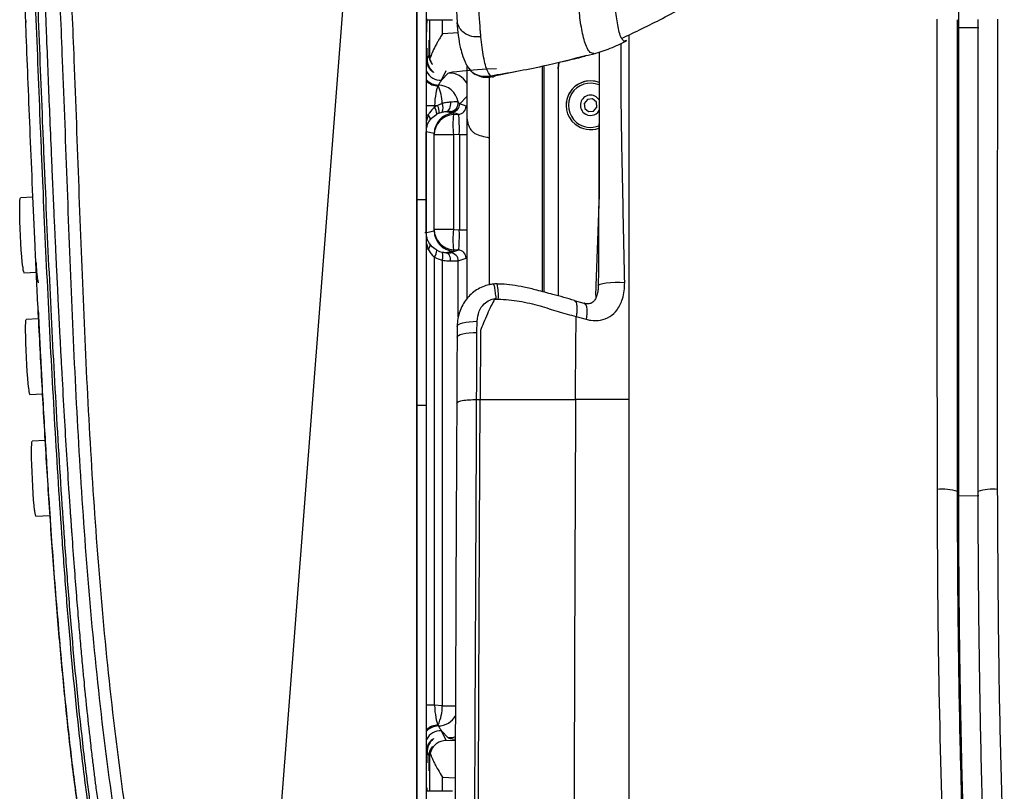
# Model space of a CAD drawing. Units: millimetres. Extents: x 0 to 297, y 0 to 210.
# Drawn here: x 27 to 39, y 47 to 57 of the extents above; entities that cross this region are included whole.
import ezdxf

# ---------------------------------------------------------------- set-up
doc = ezdxf.new("R2010")
doc.units = ezdxf.units.MM

msp = doc.modelspace()

# ---------------------------------------------------------------- linework, layer by layer
at = {"color": 7, "linetype": 'Continuous', "lineweight": 25}
for p, q in [((31.934, 42.783), (31.934, 61.794)), ((31.392, 61.491), (29.983, 43.228)), ((38.606, 59.789), (38.606, 56.456)), ((32.056, 56.401), (32.056, 57.001)), ((27.119, 56.54), (27.119, 56.52)), ((32.056, 56.552), (32.374, 56.552)), ((32.092, 56.552), (32.092, 56.135)), ((32.251, 56.379), (32.251, 56.552)), ((38.845, 56.554), (38.845, 56.461)), ((32.447, 56.391), (32.251, 56.379)), ((38.595, 56.461), (38.606, 56.456)), ((38.606, 56.456), (38.856, 56.456)), ((38.845, 56.461), (38.845, 56.362)), ((32.725, 56.34), (32.725, 56.34)), ((38.845, 56.362), (38.845, 56.362)), ((34.186, 54.397), (34.186, 56.155)), ((32.084, 56.118), (32.061, 56.071)), ((32.092, 56.135), (32.089, 56.129)), ((34.03, 56.112), (34.13, 56.138)), ((34.117, 56.135), (34.116, 56.135)), ((38.595, 56.08), (38.595, 56.08)), ((32.24, 55.808), (32.298, 55.926)), ((32.55, 55.991), (32.55, 55.364)), ((33.48, 55.984), (33.48, 53.205)), ((33.499, 55.988), (33.499, 53.2)), ((33.674, 55.949), (33.674, 53.152)), ((33.674, 55.949), (33.674, 55.949)), ((32.24, 55.808), (32.323, 55.895)), ((32.826, 55.848), (32.826, 55.568)), ((32.846, 55.858), (32.845, 55.859)), ((38.595, 55.85), (38.595, 55.85)), ((32.55, 55.608), (32.463, 55.517)), ((32.826, 55.568), (32.826, 55.1)), ((34.036, 55.57), (33.997, 55.522)), ((34.098, 55.577), (34.036, 55.57)), ((34.146, 55.537), (34.098, 55.577)), ((38.595, 55.634), (38.595, 55.634)), ((32.153, 55.493), (32.053, 55.493)), ((32.19, 55.495), (32.153, 55.493)), ((32.153, 55.477), (32.153, 55.493)), ((32.247, 55.523), (32.19, 55.495)), ((32.295, 55.422), (32.386, 55.402)), ((32.542, 55.488), (32.463, 55.517)), ((33.774, 55.499), (33.774, 55.499)), ((33.997, 55.522), (34.003, 55.46)), ((33.997, 55.522), (34.003, 55.461)), ((34.003, 55.461), (34.003, 55.46)), ((34.003, 55.461), (34.051, 55.421)), ((34.003, 55.46), (34.051, 55.421)), ((34.051, 55.421), (34.113, 55.427)), ((34.051, 55.421), (34.113, 55.427)), ((34.051, 55.421), (34.051, 55.421)), ((34.113, 55.427), (34.152, 55.475)), ((34.113, 55.427), (34.152, 55.475)), ((34.113, 55.427), (34.113, 55.427)), ((34.152, 55.475), (34.146, 55.537)), ((32.076, 55.376), (32.053, 55.376)), ((32.076, 55.376), (32.056, 55.309)), ((32.208, 55.403), (32.249, 55.416)), ((32.369, 55.417), (32.447, 55.388)), ((32.386, 55.402), (32.386, 55.385)), ((32.386, 55.385), (32.447, 55.388)), ((32.55, 55.364), (32.55, 53.115)), ((38.595, 55.325), (38.595, 55.325)), ((32.05, 53.931), (32.05, 55.174)), ((32.149, 55.153), (32.05, 55.174)), ((32.149, 53.952), (32.149, 55.153)), ((32.386, 55.135), (32.149, 55.135)), ((32.459, 55.139), (32.386, 55.135)), ((32.386, 55.135), (32.386, 53.97)), ((32.459, 55.139), (32.554, 55.139)), ((32.459, 55.139), (32.459, 53.966)), ((32.826, 55.1), (32.826, 53.289)), ((38.595, 54.961), (38.595, 54.961)), ((38.595, 54.599), (38.595, 54.961)), ((38.595, 54.599), (38.595, 54.599)), ((27.207, 54.367), (27.052, 54.36)), ((32.056, 54.333), (31.934, 54.333)), ((32.056, 51.802), (32.056, 54.333)), ((34.139, 53.161), (34.186, 54.397)), ((38.845, 54.244), (38.845, 54.244)), ((32.386, 53.97), (32.149, 53.97)), ((32.386, 53.97), (32.459, 53.966)), ((32.459, 53.966), (32.551, 53.966)), ((38.595, 54.003), (38.595, 54.002)), ((32.032, 53.931), (32.05, 53.931)), ((32.05, 53.931), (32.05, 53.931)), ((32.056, 53.932), (32.149, 53.952)), ((32.076, 53.729), (32.053, 53.729)), ((32.056, 53.796), (32.076, 53.729)), ((38.595, 53.419), (38.595, 53.761)), ((32.153, 48.112), (32.153, 53.628)), ((32.386, 53.702), (32.294, 53.683)), ((32.447, 53.717), (32.351, 53.682)), ((32.386, 53.72), (32.386, 53.702)), ((32.447, 53.717), (32.386, 53.72)), ((32.446, 53.582), (32.542, 53.617)), ((32.248, 53.591), (32.248, 48.106)), ((32.446, 52.892), (32.446, 53.582)), ((27.096, 53.436), (27.25, 53.443)), ((38.595, 53.419), (38.595, 53.419)), ((38.845, 53.464), (38.845, 53.464)), ((32.893, 53.11), (32.939, 53.113)), ((33.998, 53.06), (33.875, 53.091)), ((33.893, 52.503), (33.898, 52.898)), ((38.845, 52.989), (38.845, 52.989)), ((27.277, 52.869), (27.125, 52.862)), ((32.432, 52.775), (32.431, 52.643)), ((32.676, 52.703), (32.677, 52.839)), ((38.845, 52.687), (38.845, 52.687)), ((38.595, 52.33), (38.595, 52.331)), ((27.169, 51.938), (27.326, 51.945)), ((38.845, 52.013), (38.845, 52.013)), ((32.056, 51.802), (31.934, 51.802)), ((32.056, 45.418), (32.056, 51.802)), ((32.672, 51.876), (32.715, 51.876)), ((38.595, 51.692), (38.595, 51.693)), ((27.358, 51.371), (27.198, 51.364)), ((38.845, 51.028), (38.845, 51.027)), ((38.595, 50.795), (38.595, 50.795)), ((38.595, 50.742), (38.606, 50.691)), ((38.606, 50.691), (38.856, 50.692)), ((27.242, 50.44), (27.416, 50.448)), ((32.153, 48.112), (32.053, 48.112)), ((32.248, 48.106), (32.153, 48.112)), ((32.248, 48.106), (32.412, 48.106)), ((32.24, 47.797), (32.323, 47.71)), ((32.298, 47.679), (32.24, 47.797)), ((32.409, 47.672), (32.298, 47.679)), ((32.056, 47.545), (32.056, 47.544)), ((32.061, 47.534), (32.084, 47.487)), ((32.089, 47.476), (32.092, 47.47)), ((32.092, 47.47), (32.092, 47.052)), ((32.251, 47.226), (32.407, 47.217)), ((32.251, 47.052), (32.251, 47.226)), ((32.374, 47.052), (32.056, 47.052))]:
    msp.add_line(p, q, dxfattribs=at)
at = {"color": 7, "linetype": 'Continuous', "lineweight": 25, "flags": 128}
for points in [[(33.674, 55.949), (33.679, 55.998), (33.688, 56.031)], [(33.688, 56.03), (33.679, 55.998), (33.674, 55.949)], [(32.295, 55.422), (32.308, 55.425), (32.32, 55.432), (32.331, 55.444), (32.34, 55.458), (32.347, 55.476), (32.351, 55.495), (32.352, 55.516), (32.351, 55.537)], [(32.295, 55.422), (32.306, 55.422), (32.316, 55.423)], [(27.081, 53.511), (27.076, 53.567), (27.07, 53.636), (27.064, 53.716), (27.059, 53.802), (27.054, 53.892), (27.05, 53.982), (27.047, 54.069), (27.045, 54.15), (27.044, 54.22), (27.044, 54.279), (27.046, 54.322), (27.048, 54.35), (27.052, 54.36), (27.052, 54.36)], [(32.351, 53.583), (32.35, 53.602), (32.348, 53.62), (32.343, 53.637), (32.336, 53.652), (32.327, 53.665), (32.317, 53.674), (32.306, 53.68), (32.294, 53.683)], [(34.17, 53.276), (34.175, 53.287), (34.195, 53.296), (34.227, 53.305), (34.269, 53.312), (34.321, 53.316), (34.378, 53.319), (34.437, 53.319), (34.495, 53.317)], [(33.998, 53.061), (34.012, 53.051), (34.024, 53.023), (34.029, 52.981), (34.027, 52.927), (34.019, 52.865)], [(27.155, 52.013), (27.149, 52.069), (27.143, 52.138), (27.137, 52.218), (27.132, 52.304), (27.127, 52.394), (27.123, 52.484), (27.12, 52.571), (27.118, 52.652), (27.117, 52.722), (27.117, 52.781), (27.119, 52.824), (27.121, 52.852), (27.125, 52.862), (27.125, 52.862)], [(32.432, 52.775), (32.436, 52.787), (32.449, 52.799), (32.471, 52.811), (32.501, 52.82), (32.539, 52.828), (32.581, 52.834), (32.628, 52.838), (32.677, 52.839)], [(32.431, 52.643), (32.435, 52.654), (32.448, 52.666), (32.47, 52.676), (32.5, 52.685), (32.538, 52.693), (32.58, 52.698), (32.627, 52.702), (32.676, 52.703)], [(27.228, 50.515), (27.222, 50.571), (27.216, 50.64), (27.21, 50.72), (27.205, 50.806), (27.2, 50.896), (27.196, 50.986), (27.193, 51.073), (27.191, 51.154), (27.19, 51.224), (27.19, 51.283), (27.192, 51.326), (27.194, 51.354), (27.198, 51.364), (27.198, 51.364)], [(32.41, 47.721), (32.374, 47.712), (32.323, 47.71)]]:
    msp.add_lwpolyline(points, dxfattribs=at)
at = {"color": 7, "linetype": 'Continuous', "lineweight": 25}
for centre, radius, start, end in [((32.23, 56.008), 0.2, 208.0746, 272.8631), ((32.202, 55.948), 0.2, 222.9708, 269.2454), ((32.2, 55.942), 0.205, 225.2692, 269.5678), ((32.336, 55.645), 0.25, 29.3546, 92.8147), ((34.074, 55.499), 0.3, 69.4738, 180), ((34.074, 55.499), 0.3, 69.4738, 230.6853), ((32.26, 55.737), 0.0615, 168.9373, 179.4444), ((31.723, 55.517), 0.524, 0.6574, 24.8206), ((32.196, 55.498), 0.25, 9.4592, 89.1975), ((34.074, 55.499), 0.272, 67.0763, 230.6853), ((32.344, 55.523), 0.1, 273.1106, 9.3524), ((32.426, 54.313), 1.227, 89.2306, 93.5016), ((34.074, 55.499), 0.125, 31.726, 230.6853), ((32.036, 55.39), 0.145, 359.8516, 36.5651), ((32.068, 55.423), 0.142, 351.6995, 30.4322), ((32.111, 55.466), 0.147, 339.9828, 22.7717), ((32.338, 55.042), 0.382, 88.3097, 93.3676), ((32.363, 55.517), 0.1, 273.0907, 359.9837), ((32.442, 55.488), 0.1, 273.0907, 359.9837), ((34.074, 55.499), 0.125, 230.6853, 328.2329), ((32.038, 55.328), 0.0611, 350.4823, 51.4816), ((32.399, 55.135), 0.25, 93.0404, 179.9971), ((33.624, 55.261), 1.244, 174.2855, 185.802), ((34.074, 55.499), 0.3, 230.6853, 290.304), ((34.074, 55.499), 0.272, 230.6853, 292.4202), ((32.399, 53.97), 0.25, 180.0029, 266.9596), ((33.624, 53.844), 1.244, 174.198, 185.7145), ((32.038, 53.776), 0.0611, 308.5184, 9.5177), ((32.036, 53.714), 0.145, 323.4349, 0.1484), ((32.118, 53.642), 0.139, 338.5733, 19.4972), ((32.346, 53.582), 0.1, 0.0163, 86.9093), ((32.442, 53.617), 0.1, 0.0163, 86.9093), ((27.277, 53.51), 0.196, 179.8996, 202.3717), ((32.355, 53.158), 0.585, 355.5186, 13.9309), ((27.35, 52.012), 0.196, 179.8996, 202.3717), ((38.405, 50.142), 0.63, 72.53, 95.6944), ((39.029, 50.156), 0.615, 84.484, 107.4301), ((27.423, 50.514), 0.196, 179.8996, 202.3717), ((31.676, 48.102), 0.572, 335.8663, 0.4673), ((32.196, 48.107), 0.25, 270.802, 330.7406), ((32.23, 47.597), 0.2, 87.1369, 151.9254), ((32.2, 47.663), 0.205, 90.4322, 134.7308), ((32.202, 47.656), 0.2, 90.7546, 137.0292), ((32.26, 47.868), 0.0615, 180.5556, 191.0627)]:
    msp.add_arc(centre, radius, start, end, dxfattribs=at)
for centre, major_axis, ratio, start_param, end_param in [((32.059, 56.652), (0, 0.143), 0.017455, 2.347774, 3.935411), ((32.087, 56.152), (0, 0.149), 0.017455, 4.552073, 8.085968), ((32.059, 56.052), (0, 0.15), 0.017455, 4.838259, 7.799782), ((32.292, 56.135), (0.195, -0.045), 0.960921, 3.377026, 3.656417), ((33.073, 55.932), (0.75, 0.038), 0.034876, 1.778466, 3.104916), ((32.208, 55.511), (0.639, 0.976), 0.119361, 1.340781, 1.40395), ((32.202, 55.499), (0.013, 0.251), 0.196103, 0.331408, 1.604287), ((32.208, 55.511), (0.275, -0.06), 0.454932, 0.492058, 0.65579), ((32.328, 55.172), (0.352, -0.042), 0.986409, 2.08652, 2.204576), ((32.213, 55.411), (0.188, -0.018), 0.1874, 0.61422, 0.777953), ((32.399, 55.153), (0.194, 0.157), 0.999584, 0.943357, 2.460297), ((32.307, 55.172), (0.253, -0.031), 0.980469, 2.089225, 2.207281), ((32.441, 55.137), (0.005, 0.251), 0.069641, 4.720272, 6.273615), ((32.399, 55.086), (-0.188, 0.215), 0.767388, 0.718871, 0.719604), ((32.441, 53.967), (-0.005, 0.251), 0.069641, 3.151163, 4.704506), ((32.399, 53.952), (0.194, -0.157), 0.999584, 3.822888, 5.339829), ((32.399, 54.019), (0.188, 0.215), 0.767388, 2.421989, 2.422722), ((32.328, 53.933), (0.352, 0.042), 0.986409, 4.07861, 4.36923), ((32.307, 53.933), (0.253, 0.031), 0.980469, 4.075905, 4.366525), ((32.202, 53.69), (0.15, -0.008), 0.014674, 5.381031, 6.249059), ((32.196, 53.59), (0.25, -0.008), 0.008821, 5.380532, 6.24856), ((34.142, 52.798), (0, 0.401), 0.017571, 0.440347, 0.59445), ((32.202, 48.106), (-0.013, 0.251), 0.196103, 1.537305, 2.810185), ((32.208, 48.094), (-0.639, 0.976), 0.119361, 1.737642, 1.800812), ((33.073, 47.673), (0.75, -0.038), 0.034876, 3.178269, 3.60593), ((32.059, 47.552), (0, 0.15), 0.017455, 1.624996, 4.586519), ((32.087, 47.452), (0, 0.149), 0.017455, 1.33881, 4.872705), ((32.292, 47.47), (0.195, 0.045), 0.960921, 2.626768, 2.90616), ((32.059, 46.952), (0, 0.143), 0.017455, 5.48937, 7.077001)]:
    msp.add_ellipse(centre, major_axis=major_axis, ratio=ratio, start_param=start_param, end_param=end_param, dxfattribs=at)
for points, knots in [([(31.319, 61.622), (30.94, 61.405), (30.182, 60.971), (29.154, 60.334), (28.389, 59.839), (27.936, 59.533), (27.731, 59.385), (27.617, 59.296), (27.555, 59.207), (27.53, 59.116), (27.501, 58.954), (27.482, 58.717), (27.486, 58.118), (27.518, 57.23), (27.575, 55.92), (27.627, 54.479), (27.687, 52.906), (27.763, 51.333), (27.868, 49.763), (28.015, 48.197), (28.182, 46.893), (28.353, 45.851), (28.5, 45.199), (28.65, 44.683), (28.79, 44.3), (28.952, 43.963), (29.137, 43.675), (29.323, 43.462), (29.522, 43.302), (29.718, 43.182), (29.859, 43.123), (29.929, 43.093)], [0, 0, 0, 0, 0.061792, 0.123584, 0.17101, 0.190861, 0.200796, 0.206828, 0.211348, 0.215721, 0.22011, 0.234665, 0.249246, 0.304844, 0.360447, 0.434674, 0.508953, 0.583225, 0.657448, 0.731615, 0.805767, 0.843396, 0.881003, 0.900212, 0.91943, 0.93858, 0.953115, 0.96762, 0.978385, 0.989208, 1, 1, 1, 1]), ([(29.983, 43.228), (29.967, 43.235), (29.861, 43.277), (29.673, 43.372), (29.443, 43.547), (29.253, 43.765), (29.08, 44.036), (28.924, 44.36), (28.789, 44.731), (28.642, 45.237), (28.497, 45.879), (28.328, 46.915), (28.161, 48.214), (28.015, 49.777), (27.91, 51.345), (27.834, 52.915), (27.774, 54.485), (27.723, 55.924), (27.666, 57.232), (27.634, 58.115), (27.629, 58.705), (27.647, 58.927), (27.673, 59.073), (27.687, 59.136), (27.731, 59.198), (27.826, 59.268), (28.021, 59.412), (28.471, 59.713), (29.233, 60.207), (30.258, 60.842), (31.014, 61.275), (31.392, 61.491)], [0, 0, 0, 0, 0.002495, 0.016343, 0.030164, 0.043841, 0.057548, 0.076409, 0.095338, 0.114259, 0.152064, 0.189891, 0.265097, 0.340319, 0.415597, 0.490925, 0.56626, 0.641542, 0.697954, 0.754362, 0.768569, 0.782751, 0.786338, 0.789908, 0.791898, 0.79709, 0.806767, 0.826792, 0.874815, 0.937407, 1, 1, 1, 1]), ([(34.458, 56.323), (34.627, 56.403), (34.979, 56.57), (35.501, 56.871), (36.033, 57.223), (36.527, 57.599), (36.984, 57.989), (37.408, 58.389), (37.83, 58.828), (38.217, 59.265), (38.454, 59.562), (38.558, 59.693)], [0, 0, 0, 0, 0.103973, 0.218041, 0.336716, 0.460902, 0.564856, 0.673428, 0.787122, 0.906445, 1, 1, 1, 1]), ([(34.458, 56.324), (34.456, 56.326), (34.444, 56.34), (34.428, 56.399), (34.408, 56.486), (34.393, 56.587), (34.38, 56.696), (34.363, 56.877), (34.347, 57.139), (34.338, 57.576), (34.351, 58.12), (34.387, 58.556), (34.405, 58.775)], [0, 0, 0, 0, 0.008129, 0.056941, 0.105752, 0.154563, 0.203373, 0.252182, 0.386408, 0.520634, 0.760315, 1, 1, 1, 1]), ([(27.817, 46.469), (27.784, 46.699), (27.714, 47.175), (27.629, 47.916), (27.552, 48.703), (27.483, 49.53), (27.42, 50.389), (27.364, 51.27), (27.313, 52.163), (27.27, 52.997), (27.234, 53.764), (27.203, 54.454), (27.175, 55.12), (27.149, 55.754), (27.127, 56.316), (27.108, 56.804), (27.093, 57.216), (27.081, 57.555), (27.072, 57.825), (27.065, 58.028), (27.06, 58.195), (27.057, 58.293), (27.056, 58.335)], [0, 0, 0, 0, 0.058575, 0.121394, 0.18805, 0.258013, 0.330635, 0.40515, 0.480671, 0.556195, 0.615865, 0.674189, 0.730487, 0.784028, 0.834031, 0.872397, 0.90722, 0.937964, 0.95801, 0.975202, 0.989286, 1, 1, 1, 1]), ([(27.182, 58.337), (27.184, 58.249), (27.201, 57.685), (27.24, 56.646), (27.287, 55.456), (27.337, 54.266), (27.392, 53.076), (27.467, 51.649), (27.534, 50.579), (27.593, 49.747), (27.658, 48.916), (27.748, 47.966), (27.862, 47.019), (27.966, 46.311), (28.08, 45.686), (28.201, 45.146), (28.328, 44.692), (28.465, 44.304), (28.606, 43.984), (28.743, 43.73), (28.913, 43.476), (29.129, 43.235), (29.399, 43.023), (29.707, 42.859), (29.928, 42.785), (30.039, 42.747)], [0, 0, 0, 0, 0.015997, 0.102978, 0.189956, 0.233445, 0.320427, 0.407413, 0.494416, 0.516167, 0.559673, 0.64671, 0.690266, 0.733819, 0.777407, 0.80613, 0.834862, 0.863544, 0.881109, 0.89869, 0.916214, 0.936817, 0.957405, 0.978681, 1, 1, 1, 1]), ([(30.048, 42.779), (29.939, 42.815), (29.721, 42.889), (29.417, 43.05), (29.152, 43.259), (28.939, 43.496), (28.771, 43.747), (28.635, 43.999), (28.495, 44.317), (28.359, 44.702), (28.233, 45.155), (28.112, 45.693), (27.998, 46.316), (27.895, 47.023), (27.781, 47.969), (27.691, 48.918), (27.626, 49.749), (27.566, 50.581), (27.5, 51.65), (27.425, 53.077), (27.37, 54.267), (27.32, 55.457), (27.273, 56.647), (27.235, 57.686), (27.217, 58.249), (27.215, 58.337), (27.215, 58.337)], [0, 0, 0, 0, 0.021092, 0.042142, 0.06244, 0.082754, 0.100143, 0.117589, 0.135019, 0.163654, 0.192338, 0.221013, 0.264624, 0.308236, 0.351852, 0.439053, 0.48265, 0.504448, 0.591647, 0.678837, 0.766028, 0.809623, 0.896813, 0.984004, 1, 1, 1, 1, 1]), ([(30.077, 42.872), (30.023, 42.889), (29.91, 42.926), (29.753, 42.99), (29.613, 43.06), (29.497, 43.129), (29.39, 43.203), (29.291, 43.282), (29.184, 43.382), (29.069, 43.507), (28.946, 43.67), (28.835, 43.848), (28.737, 44.031), (28.609, 44.308), (28.469, 44.691), (28.333, 45.171), (28.22, 45.666), (28.146, 46.056), (28.096, 46.351), (28.067, 46.531), (28.039, 46.719), (28.011, 46.915), (27.99, 47.071), (27.977, 47.17), (27.971, 47.215), (27.966, 47.254), (27.96, 47.309), (27.951, 47.379), (27.941, 47.463), (27.929, 47.563), (27.904, 47.773), (27.878, 48.012), (27.853, 48.263), (27.835, 48.443), (27.816, 48.64), (27.795, 48.879), (27.771, 49.157), (27.745, 49.472), (27.717, 49.83), (27.698, 50.097), (27.686, 50.259), (27.683, 50.303), (27.68, 50.348), (27.677, 50.394), (27.673, 50.441), (27.666, 50.551), (27.649, 50.803), (27.624, 51.197), (27.595, 51.686), (27.572, 52.096), (27.554, 52.427), (27.542, 52.657), (27.53, 52.878), (27.52, 53.083), (27.511, 53.273), (27.501, 53.474), (27.491, 53.679), (27.482, 53.88), (27.474, 54.046), (27.468, 54.173), (27.464, 54.276), (27.46, 54.363), (27.456, 54.453), (27.452, 54.542), (27.448, 54.631), (27.444, 54.72), (27.44, 54.809), (27.431, 55.032), (27.41, 55.517), (27.389, 56.036), (27.373, 56.453), (27.366, 56.632), (27.36, 56.796), (27.354, 56.936), (27.35, 57.054), (27.347, 57.144), (27.343, 57.229), (27.34, 57.315), (27.337, 57.413), (27.333, 57.506), (27.33, 57.594), (27.327, 57.677), (27.323, 57.794), (27.318, 57.934), (27.313, 58.081), (27.31, 58.189), (27.307, 58.266), (27.306, 58.312), (27.305, 58.334), (27.305, 58.337)], [0, 0, 0, 0, 0.010336, 0.022026, 0.031265, 0.039095, 0.046904, 0.055266, 0.062544, 0.073785, 0.08671, 0.100005, 0.112468, 0.125048, 0.156297, 0.187543, 0.216956, 0.250012, 0.260793, 0.272028, 0.283715, 0.295855, 0.308448, 0.312818, 0.314327, 0.316773, 0.320156, 0.324475, 0.329731, 0.335924, 0.343055, 0.368598, 0.380339, 0.389674, 0.401873, 0.416936, 0.433843, 0.453322, 0.475373, 0.5, 0.502666, 0.505387, 0.508162, 0.510991, 0.513875, 0.516813, 0.531394, 0.560433, 0.589611, 0.621854, 0.636143, 0.650739, 0.664355, 0.676992, 0.68865, 0.699328, 0.714133, 0.726523, 0.736499, 0.744728, 0.75, 0.755481, 0.760962, 0.766443, 0.771925, 0.777408, 0.782891, 0.788375, 0.818551, 0.872497, 0.884142, 0.895598, 0.905648, 0.914292, 0.921532, 0.92737, 0.930915, 0.937236, 0.943253, 0.948968, 0.95438, 0.959491, 0.964302, 0.975975, 0.985349, 0.991428, 0.99589, 0.999575, 1, 1, 1, 1]), ([(32.426, 58.222), (32.424, 58.187), (32.413, 58.013), (32.397, 57.634), (32.392, 57.088), (32.419, 56.708), (32.433, 56.518)], [0, 0, 0, 0, 0.058433, 0.292165, 0.646022, 1, 1, 1, 1]), ([(32.717, 56.424), (32.708, 56.551), (32.69, 56.805), (32.684, 57.203), (32.69, 57.617), (32.706, 57.895), (32.714, 58.034)], [0, 0, 0, 0, 0.250387, 0.500131, 0.750128, 1, 1, 1, 1]), ([(31.934, 57.657), (31.934, 56.727), (31.934, 54.866), (31.934, 52.084), (31.934, 49.772), (31.934, 47.929), (31.934, 47.01), (31.934, 46.55)], [0, 0, 0, 0, 0.25095, 0.501902, 0.750879, 0.875443, 1, 1, 1, 1]), ([(32.04, 57.016), (32.042, 56.976), (32.044, 56.896), (32.047, 56.774), (32.05, 56.65), (32.053, 56.526), (32.055, 56.442), (32.056, 56.401)], [0, 0, 0, 0, 0.198233, 0.39501, 0.595639, 0.79973, 1, 1, 1, 1]), ([(34.116, 56.135), (34.1, 56.137), (34.069, 56.14), (34.032, 56.202), (34.001, 56.282), (33.976, 56.38), (33.956, 56.488), (33.94, 56.603), (33.928, 56.723), (33.922, 56.806), (33.92, 56.848)], [0, 0, 0, 0, 0.122842, 0.24816, 0.373472, 0.498783, 0.624095, 0.749399, 0.874698, 1, 1, 1, 1]), ([(32.725, 56.34), (32.686, 56.34), (32.614, 56.339), (32.523, 56.381), (32.461, 56.443), (32.442, 56.493), (32.433, 56.518)], [0, 0, 0, 0, 0.311951, 0.588111, 0.792435, 1, 1, 1, 1]), ([(32.495, 56.139), (32.487, 56.163), (32.468, 56.222), (32.45, 56.354), (32.438, 56.463), (32.433, 56.518)], [0, 0, 0, 0, 0.256476, 0.62821, 1, 1, 1, 1]), ([(38.341, 56.561), (38.341, 56.116), (38.341, 55.422), (38.34, 54.479), (38.34, 53.734), (38.341, 52.991), (38.341, 52.25), (38.342, 51.51), (38.343, 51.016), (38.343, 50.769)], [0, 0, 0, 0, 0.230126, 0.358989, 0.487849, 0.61546, 0.743063, 0.871527, 1, 1, 1, 1]), ([(38.595, 50.743), (38.595, 50.991), (38.595, 51.487), (38.595, 52.232), (38.595, 52.98), (38.595, 53.728), (38.595, 54.477), (38.595, 55.419), (38.594, 56.111), (38.595, 56.553), (38.595, 56.553)], [0, 0, 0, 0, 0.128586, 0.257179, 0.385787, 0.51456, 0.643152, 0.771747, 0.999999, 1, 1, 1, 1]), ([(38.845, 56.553), (38.845, 56.553), (38.845, 56.155), (38.845, 55.358), (38.845, 54.275), (38.845, 53.305), (38.845, 52.448), (38.845, 51.595), (38.845, 51.027), (38.845, 50.743)], [0, 0, 0, 0, 0.0000005, 0.2055296, 0.4111401, 0.5583397, 0.7056756, 0.8528077, 1, 1, 1, 1]), ([(39.088, 50.769), (39.088, 51.051), (39.087, 51.616), (39.086, 52.463), (39.086, 53.313), (39.087, 54.279), (39.09, 55.362), (39.09, 56.161), (39.09, 56.561)], [0, 0, 0, 0, 0.146828, 0.29368, 0.43993, 0.586358, 0.793152, 1, 1, 1, 1]), ([(32.056, 54.333), (32.056, 54.467), (32.056, 54.893), (32.056, 55.466), (32.056, 56.021), (32.056, 56.284), (32.056, 56.401)], [0, 0, 0, 0, 0.193998, 0.61831, 0.830558, 1, 1, 1, 1]), ([(32.725, 56.34), (32.723, 56.354), (32.721, 56.382), (32.718, 56.41), (32.717, 56.424)], [0, 0, 0, 0, 0.497931, 1, 1, 1, 1]), ([(38.606, 56.456), (38.606, 56.142), (38.606, 55.513), (38.606, 54.562), (38.606, 53.599), (38.606, 52.623), (38.606, 51.652), (38.606, 51.009), (38.606, 50.691)], [0, 0, 0, 0, 0.163242, 0.3267871, 0.4941126, 0.6640281, 0.8338346, 1, 1, 1, 1]), ([(32.251, 56.379), (32.241, 56.363), (32.222, 56.332), (32.197, 56.29), (32.178, 56.256), (32.152, 56.208), (32.123, 56.149), (32.108, 56.103), (32.101, 56.082)], [0, 0, 0, 0, 0.161374, 0.298339, 0.410894, 0.499044, 0.771433, 1, 1, 1, 1]), ([(32.845, 55.859), (32.832, 55.876), (32.805, 55.911), (32.779, 55.993), (32.757, 56.092), (32.739, 56.209), (32.73, 56.296), (32.725, 56.34)], [0, 0, 0, 0, 0.198479, 0.399735, 0.599712, 0.799164, 1, 1, 1, 1]), ([(34.116, 56.134), (34.15, 56.144), (34.217, 56.164), (34.353, 56.213), (34.451, 56.26), (34.517, 56.292)], [0, 0, 0, 0, 0.249529, 0.497038, 1, 1, 1, 1]), ([(34.518, 56.298), (34.506, 56.292), (34.481, 56.281), (34.466, 56.309), (34.458, 56.324)], [0, 0, 0, 0, 0.475713, 1, 1, 1, 1]), ([(34.549, 51.876), (34.549, 52.268), (34.549, 53.052), (34.549, 54.09), (34.549, 55.004), (34.549, 55.721), (34.549, 56.176), (34.549, 56.367)], [0, 0, 0, 0, 0.2618563, 0.5238421, 0.6985379, 0.8732438, 1, 1, 1, 1]), ([(32.487, 56.154), (32.497, 56.118), (32.513, 56.064), (32.549, 55.992), (32.558, 55.979), (32.561, 55.975), (32.563, 55.974), (32.563, 55.974), (32.563, 55.974)], [0, 0, 0, 0, 0.507943, 0.759919, 0.896324, 0.967114, 0.99555, 1, 1, 1, 1]), ([(34.18, 56.154), (34.18, 56.088), (34.18, 55.805), (34.179, 55.352), (34.177, 54.796), (34.174, 54.12), (34.172, 53.614), (34.17, 53.276)], [0, 0, 0, 0, 0.067771, 0.292581, 0.469281, 0.646002, 1, 1, 1, 1]), ([(34.495, 53.317), (34.488, 53.652), (34.478, 54.154), (34.464, 54.826), (34.454, 55.376), (34.45, 55.855), (34.45, 56.165), (34.45, 56.261)], [0, 0, 0, 0, 0.3431464, 0.5148249, 0.6864827, 0.9029265, 1, 1, 1, 1]), ([(32.061, 56.071), (32.062, 56.057), (32.064, 56.028), (32.078, 55.988), (32.098, 55.951), (32.121, 55.924), (32.137, 55.909), (32.143, 55.903), (32.137, 55.906), (32.118, 55.919), (32.091, 55.947), (32.069, 55.987), (32.058, 56.026), (32.057, 56.051), (32.056, 56.061)], [0, 0, 0, 0, 0.081349, 0.162445, 0.249971, 0.356224, 0.434649, 0.495742, 0.556965, 0.641146, 0.761333, 0.861374, 0.942979, 1, 1, 1, 1]), ([(32.084, 56.118), (32.084, 56.112), (32.085, 56.088), (32.095, 56.052), (32.11, 56.023), (32.123, 56.007), (32.128, 56.002), (32.123, 56.011), (32.111, 56.033), (32.098, 56.065), (32.09, 56.099), (32.09, 56.12), (32.089, 56.129)], [0, 0, 0, 0, 0.048004, 0.178426, 0.29953, 0.401415, 0.502567, 0.603615, 0.73025, 0.840738, 0.939012, 1, 1, 1, 1]), ([(34.03, 56.113), (33.849, 56.066), (33.457, 55.964), (33.06, 55.895), (32.846, 55.858)], [0, 0, 0, 0, 0.462437, 1, 1, 1, 1]), ([(33.707, 56.033), (33.735, 56.04), (33.806, 56.055), (33.907, 56.079), (33.974, 56.096), (34.008, 56.105)], [0, 0, 0, 0, 0.254022, 0.624756, 1, 1, 1, 1]), ([(32.575, 55.956), (32.571, 55.961), (32.567, 55.967), (32.564, 55.974), (32.564, 55.974)], [0, 0, 0, 0, 0.882718, 1, 1, 1, 1]), ([(32.574, 55.955), (32.592, 55.934), (32.629, 55.89), (32.708, 55.853), (32.788, 55.838), (32.844, 55.85), (32.866, 55.855)], [0, 0, 0, 0, 0.266045, 0.537999, 0.814576, 1, 1, 1, 1]), ([(32.846, 55.858), (32.811, 55.854), (32.745, 55.848), (32.667, 55.872), (32.617, 55.905), (32.591, 55.93), (32.579, 55.949), (32.575, 55.956)], [0, 0, 0, 0, 0.341658, 0.64457, 0.786405, 0.924836, 1, 1, 1, 1]), ([(32.908, 55.866), (32.962, 55.876), (33.043, 55.893), (33.123, 55.909), (33.15, 55.915)], [0, 0, 0, 0, 0.658386, 1, 1, 1, 1]), ([(38.845, 55.999), (38.845, 55.969), (38.845, 55.908), (38.845, 55.847), (38.845, 55.817)], [0, 0, 0, 0, 0.500251, 1, 1, 1, 1]), ([(32.9, 55.865), (32.896, 55.86), (32.874, 55.835), (32.859, 55.847), (32.846, 55.858)], [0, 0, 0, 0, 0.194124, 1, 1, 1, 1]), ([(32.153, 55.477), (32.131, 55.455), (32.101, 55.424), (32.081, 55.387), (32.076, 55.376)], [0, 0, 0, 0, 0.716213, 1, 1, 1, 1]), ([(32.351, 55.537), (32.33, 55.536), (32.303, 55.534), (32.266, 55.527), (32.252, 55.524), (32.247, 55.523)], [0, 0, 0, 0, 0.6382673, 0.8428554, 1, 1, 1, 1]), ([(32.249, 55.416), (32.252, 55.417), (32.258, 55.418), (32.274, 55.421), (32.286, 55.421), (32.295, 55.422)], [0, 0, 0, 0, 0.147796, 0.344779, 1, 1, 1, 1]), ([(32.056, 55.217), (32.059, 55.232), (32.065, 55.265), (32.083, 55.298), (32.095, 55.314), (32.098, 55.318)], [0, 0, 0, 0, 0.403268, 0.860956, 1, 1, 1, 1]), ([(32.098, 55.318), (32.104, 55.326), (32.126, 55.353), (32.158, 55.375), (32.181, 55.39)], [0, 0, 0, 0, 0.2767113, 1, 1, 1, 1]), ([(32.55, 55.364), (32.554, 55.335), (32.56, 55.285), (32.582, 55.223), (32.612, 55.18), (32.658, 55.144), (32.734, 55.12), (32.794, 55.107), (32.826, 55.1)], [0, 0, 0, 0, 0.241104, 0.411407, 0.53462, 0.632003, 0.807111, 1, 1, 1, 1]), ([(38.845, 54.962), (38.845, 54.923), (38.845, 54.8), (38.845, 54.677), (38.845, 54.594)], [0, 0, 0, 0, 0.323964, 1, 1, 1, 1]), ([(38.595, 54.003), (38.595, 54.059), (38.595, 54.14), (38.595, 54.221), (38.595, 54.246)], [0, 0, 0, 0, 0.692455, 1, 1, 1, 1]), ([(32.098, 53.787), (32.094, 53.792), (32.083, 53.808), (32.064, 53.842), (32.059, 53.872), (32.056, 53.888)], [0, 0, 0, 0, 0.181979, 0.596861, 1, 1, 1, 1]), ([(32.076, 53.729), (32.091, 53.701), (32.112, 53.665), (32.144, 53.635), (32.153, 53.628)], [0, 0, 0, 0, 0.742491, 1, 1, 1, 1]), ([(32.181, 53.715), (32.172, 53.72), (32.139, 53.74), (32.115, 53.767), (32.098, 53.787)], [0, 0, 0, 0, 0.264613, 1, 1, 1, 1]), ([(32.294, 53.683), (32.29, 53.683), (32.279, 53.684), (32.263, 53.686), (32.252, 53.688), (32.25, 53.689)], [0, 0, 0, 0, 0.329229, 0.893357, 1, 1, 1, 1]), ([(27.245, 53.564), (27.246, 53.535), (27.25, 53.477), (27.256, 53.408), (27.262, 53.355), (27.269, 53.325), (27.274, 53.315), (27.277, 53.321), (27.278, 53.322)], [0, 0, 0, 0, 0.1808484, 0.3742964, 0.5685936, 0.7621331, 0.9573087, 1, 1, 1, 1]), ([(32.248, 53.591), (32.273, 53.588), (32.31, 53.584), (32.341, 53.583), (32.351, 53.583)], [0, 0, 0, 0, 0.685834, 1, 1, 1, 1]), ([(32.877, 53.296), (32.861, 53.294), (32.816, 53.29), (32.746, 53.266), (32.671, 53.227), (32.603, 53.176), (32.545, 53.113), (32.498, 53.041), (32.461, 52.96), (32.439, 52.873), (32.431, 52.811), (32.432, 52.778), (32.432, 52.777)], [0, 0, 0, 0, 0.0659651, 0.1776899, 0.2914537, 0.4029704, 0.5168825, 0.6310759, 0.7499854, 0.8695725, 0.9933677, 1, 1, 1, 1]), ([(32.923, 53.299), (32.914, 53.299), (32.898, 53.3), (32.883, 53.297), (32.877, 53.296)], [0, 0, 0, 0, 0.604601, 1, 1, 1, 1]), ([(32.877, 53.296), (32.879, 53.295), (32.882, 53.293), (32.89, 53.257), (32.899, 53.199), (32.906, 53.147), (32.909, 53.121)], [0, 0, 0, 0, 0.2112463, 0.47418, 0.7370895, 1, 1, 1, 1]), ([(33.878, 53.096), (33.789, 53.121), (33.635, 53.164), (33.428, 53.219), (33.262, 53.261), (33.115, 53.285), (33.004, 53.298), (32.941, 53.298), (32.923, 53.298)], [0, 0, 0, 0, 0.287077, 0.497302, 0.666316, 0.811389, 0.947468, 1, 1, 1, 1]), ([(34.168, 53.273), (34.168, 53.254), (34.168, 53.215), (34.155, 53.16), (34.136, 53.113), (34.112, 53.081), (34.091, 53.064), (34.069, 53.056), (34.037, 53.054), (34.013, 53.056), (33.999, 53.061), (33.998, 53.061)], [0, 0, 0, 0, 0.135096, 0.288326, 0.421678, 0.545667, 0.656857, 0.777871, 0.882115, 0.999068, 1, 1, 1, 1]), ([(34.019, 52.865), (34.038, 52.86), (34.097, 52.846), (34.199, 52.846), (34.316, 52.89), (34.412, 52.982), (34.467, 53.097), (34.493, 53.214), (34.494, 53.283), (34.495, 53.317)], [0, 0, 0, 0, 0.07471, 0.23175, 0.393479, 0.553953, 0.744012, 0.871917, 1, 1, 1, 1]), ([(32.677, 52.839), (32.682, 52.881), (32.691, 52.96), (32.754, 53.051), (32.827, 53.102), (32.879, 53.118), (32.905, 53.12), (32.909, 53.121)], [0, 0, 0, 0, 0.321668, 0.601824, 0.804749, 0.972973, 1, 1, 1, 1]), ([(32.909, 53.121), (32.906, 53.119), (32.901, 53.115), (32.895, 53.112), (32.893, 53.11)], [0, 0, 0, 0, 0.500016, 1, 1, 1, 1]), ([(32.893, 53.11), (32.879, 53.084), (32.848, 53.025), (32.803, 52.928), (32.756, 52.826), (32.732, 52.757), (32.72, 52.725)], [0, 0, 0, 0, 0.207595, 0.477301, 0.758951, 1, 1, 1, 1]), ([(32.939, 53.113), (33.026, 53.107), (33.202, 53.094), (33.445, 53.032), (33.674, 52.96), (33.823, 52.918), (33.898, 52.897)], [0, 0, 0, 0, 0.257229, 0.522966, 0.761505, 1, 1, 1, 1]), ([(33.877, 53.091), (33.881, 53.089), (33.892, 53.084), (33.902, 53.057), (33.908, 53.015), (33.907, 52.961), (33.901, 52.919), (33.898, 52.898)], [0, 0, 0, 0, 0.161267, 0.370945, 0.580627, 0.790312, 1, 1, 1, 1]), ([(38.595, 53.007), (38.595, 53.013), (38.595, 53.03), (38.595, 53.046), (38.595, 53.056)], [0, 0, 0, 0, 0.391246, 1, 1, 1, 1]), ([(27.272, 52.974), (27.277, 52.858), (27.287, 52.651), (27.298, 52.444), (27.303, 52.354)], [0, 0, 0, 0, 0.565658, 1, 1, 1, 1]), ([(33.895, 52.899), (33.896, 52.898), (33.937, 52.887), (33.978, 52.876), (34.019, 52.865)], [0, 0, 0, 0, 0.019838, 1, 1, 1, 1]), ([(32.431, 52.643), (32.43, 52.508), (32.429, 52.239), (32.427, 51.967), (32.427, 51.831)], [0, 0, 0, 0, 0.499678, 1, 1, 1, 1]), ([(32.672, 51.876), (32.672, 51.876), (32.672, 52.04), (32.674, 52.317), (32.675, 52.591), (32.676, 52.703)], [0, 0, 0, 0, 0.000004, 0.591917, 1, 1, 1, 1]), ([(32.72, 52.725), (32.719, 52.584), (32.717, 52.303), (32.716, 52.018), (32.715, 51.876)], [0, 0, 0, 0, 0.500058, 1, 1, 1, 1]), ([(27.294, 52.527), (27.294, 52.521), (27.296, 52.478), (27.301, 52.394), (27.307, 52.28), (27.312, 52.181), (27.316, 52.125), (27.317, 52.103)], [0, 0, 0, 0, 0.043841, 0.302402, 0.562291, 0.820853, 1, 1, 1, 1]), ([(33.89, 51.876), (33.89, 51.981), (33.891, 52.19), (33.892, 52.399), (33.893, 52.503)], [0, 0, 0, 0, 0.500807, 1, 1, 1, 1]), ([(27.303, 52.354), (27.318, 52.068), (27.339, 51.659), (27.366, 51.25), (27.373, 51.127)], [0, 0, 0, 0, 0.700596, 1, 1, 1, 1]), ([(32.427, 51.831), (32.425, 51.405), (32.419, 50.25), (32.411, 48.358), (32.406, 46.888), (32.404, 46.152)], [0, 0, 0, 0, 0.22604, 0.6128839, 1, 1, 1, 1]), ([(32.647, 46.18), (32.65, 46.918), (32.656, 48.393), (32.665, 50.291), (32.67, 51.449), (32.672, 51.876)], [0, 0, 0, 0, 0.3872, 0.774022, 1, 1, 1, 1]), ([(32.692, 46.18), (32.694, 46.815), (32.698, 48.086), (32.706, 49.985), (32.712, 51.246), (32.715, 51.876)], [0, 0, 0, 0, 0.333332, 0.666665, 1, 1, 1, 1]), ([(32.715, 51.876), (32.766, 51.876), (32.868, 51.876), (33.019, 51.876), (33.167, 51.876), (33.362, 51.876), (33.598, 51.876), (33.793, 51.876), (33.89, 51.876)], [0, 0, 0, 0, 0.123431, 0.244909, 0.36701, 0.49173, 0.747133, 1, 1, 1, 1]), ([(33.89, 51.876), (33.887, 51.245), (33.882, 49.982), (33.875, 48.083), (33.872, 46.814), (33.87, 46.179)], [0, 0, 0, 0, 0.333333, 0.666666, 1, 1, 1, 1]), ([(34.549, 51.876), (34.437, 51.876), (34.217, 51.876), (33.998, 51.876), (33.89, 51.876)], [0, 0, 0, 0, 0.5101, 1, 1, 1, 1]), ([(34.549, 46.179), (34.549, 47.133), (34.549, 49.034), (34.549, 50.931), (34.549, 51.876)], [0, 0, 0, 0, 0.501505, 1, 1, 1, 1]), ([(27.372, 51.127), (27.372, 51.125), (27.374, 51.088), (27.379, 51.01), (27.386, 50.896), (27.393, 50.782), (27.399, 50.69), (27.403, 50.642), (27.404, 50.626)], [0, 0, 0, 0, 0.0165067, 0.2363894, 0.4552753, 0.6753124, 0.894248, 1, 1, 1, 1]), ([(38.343, 50.769), (38.344, 50.355), (38.347, 49.526), (38.368, 47.931), (38.402, 46.752), (38.424, 45.987)], [0, 0, 0, 0, 0.259804, 0.519559, 1, 1, 1, 1]), ([(38.676, 45.966), (38.676, 45.966), (38.65, 46.73), (38.619, 47.908), (38.598, 49.501), (38.595, 50.329), (38.595, 50.743), (38.595, 50.743)], [0, 0, 0, 0, 0.000001, 0.480346, 0.740173, 0.999999, 1, 1, 1, 1]), ([(38.676, 45.967), (38.665, 46.285), (38.645, 46.921), (38.623, 47.876), (38.607, 48.831), (38.596, 49.787), (38.595, 50.425), (38.595, 50.743)], [0, 0, 0, 0, 0.2, 0.4, 0.6, 0.799962, 1, 1, 1, 1]), ([(38.606, 50.691), (38.606, 50.425), (38.607, 49.893), (38.614, 49.095), (38.625, 48.296), (38.641, 47.498), (38.661, 46.702), (38.678, 46.171), (38.686, 45.906)], [0, 0, 0, 0, 0.166665, 0.333407, 0.500214, 0.666954, 0.8339, 1, 1, 1, 1]), ([(38.845, 50.743), (38.845, 50.743), (38.845, 49.977), (38.854, 48.799), (38.887, 47.21), (38.912, 46.387), (38.926, 45.975), (38.926, 45.975)], [0, 0, 0, 0, 0.0000006, 0.4813495, 0.7406766, 0.9999994, 1, 1, 1, 1]), ([(39.17, 46.013), (39.158, 46.423), (39.132, 47.245), (39.098, 48.83), (39.092, 50.005), (39.088, 50.769)], [0, 0, 0, 0, 0.259426, 0.518756, 1, 1, 1, 1]), ([(27.405, 50.626), (27.41, 50.55), (27.436, 50.126), (27.493, 49.373), (27.573, 48.458), (27.655, 47.665), (27.738, 46.987), (27.832, 46.343), (27.939, 45.731), (28.067, 45.141), (28.214, 44.612), (28.383, 44.144), (28.553, 43.785), (28.737, 43.49), (28.922, 43.261), (29.128, 43.066), (29.345, 42.911), (29.563, 42.793), (29.748, 42.714), (29.918, 42.654), (30.088, 42.602), (30.305, 42.547), (30.525, 42.5), (30.672, 42.476), (30.73, 42.467)], [0, 0, 0, 0, 0.023644, 0.132125, 0.235059, 0.309245, 0.380063, 0.447418, 0.511204, 0.573062, 0.635024, 0.681323, 0.727404, 0.758193, 0.789361, 0.81935, 0.847486, 0.873879, 0.898315, 0.912252, 0.930492, 0.953533, 0.98176, 1, 1, 1, 1]), ([(32.056, 47.544), (32.057, 47.558), (32.059, 47.587), (32.074, 47.629), (32.097, 47.665), (32.122, 47.689), (32.138, 47.7), (32.143, 47.701), (32.136, 47.695), (32.117, 47.677), (32.092, 47.645), (32.072, 47.602), (32.063, 47.564), (32.062, 47.542), (32.061, 47.534)], [0, 0, 0, 0, 0.080373, 0.160483, 0.267195, 0.375699, 0.449509, 0.509785, 0.570107, 0.657083, 0.775551, 0.872513, 0.953801, 1, 1, 1, 1]), ([(32.298, 47.679), (32.275, 47.676), (32.234, 47.672), (32.186, 47.646), (32.153, 47.617), (32.123, 47.582), (32.11, 47.546), (32.101, 47.523)], [0, 0, 0, 0, 0.28549, 0.505673, 0.637135, 0.767846, 1, 1, 1, 1]), ([(32.089, 47.476), (32.089, 47.483), (32.09, 47.508), (32.099, 47.545), (32.113, 47.577), (32.124, 47.596), (32.128, 47.603), (32.122, 47.597), (32.107, 47.578), (32.093, 47.548), (32.085, 47.516), (32.085, 47.495), (32.084, 47.487)], [0, 0, 0, 0, 0.052259, 0.181076, 0.299566, 0.400364, 0.502633, 0.604719, 0.73224, 0.842012, 0.938844, 1, 1, 1, 1]), ([(32.101, 47.523), (32.104, 47.513), (32.11, 47.492), (32.124, 47.458), (32.141, 47.42), (32.165, 47.373), (32.201, 47.307), (32.232, 47.256), (32.251, 47.226)], [0, 0, 0, 0, 0.108978, 0.228767, 0.359531, 0.501395, 0.701946, 1, 1, 1, 1])]:
    msp.add_open_spline(points, degree=3, knots=knots, dxfattribs=at)
msp.add_open_spline([(32.427, 51.831), (32.43, 51.837), (32.435, 51.849), (32.491, 51.864), (32.573, 51.874), (32.639, 51.875), (32.672, 51.876)], degree=3, dxfattribs=at)

doc.saveas('drawing.dxf')
